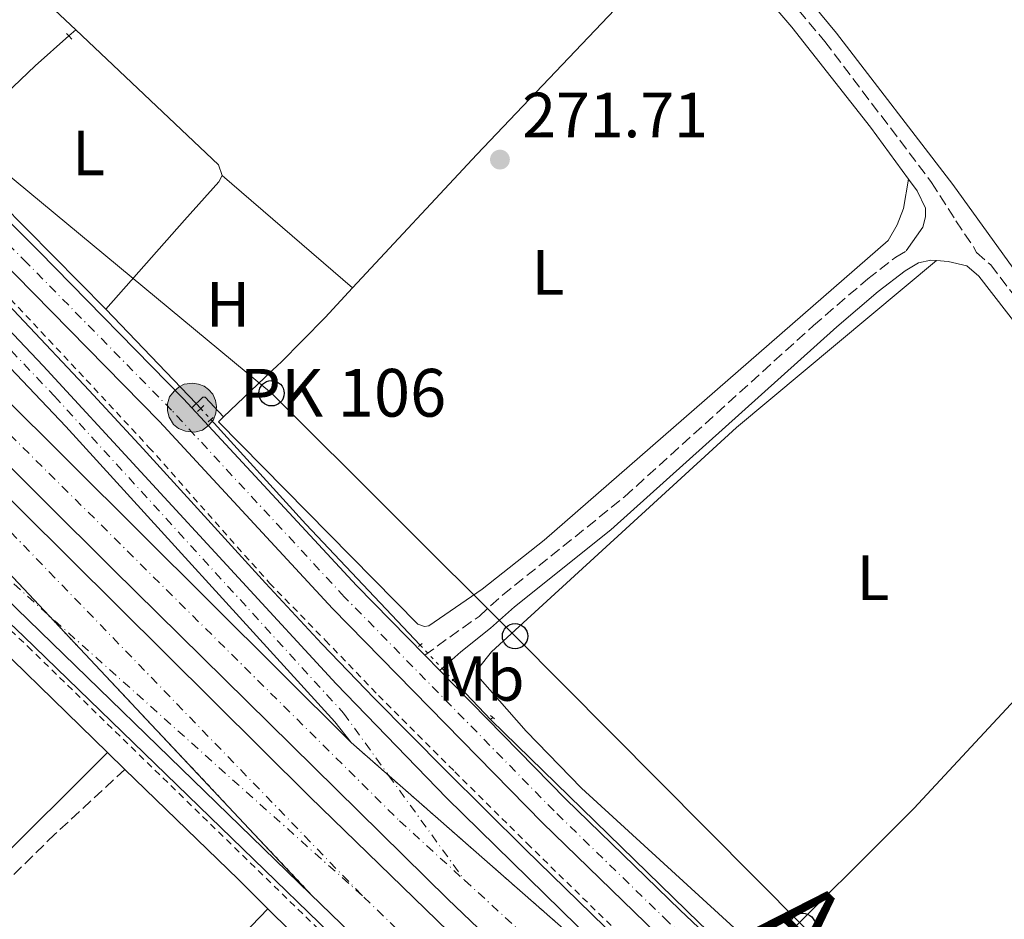
# Model space of a CAD drawing. Units: metres. Extents: x 619052 to 622541, y 4648472 to 4650844.
# Drawn here: x 622041 to 622195, y 4649076 to 4649218 of the extents above; entities that cross this region are included whole.
import ezdxf
from ezdxf.enums import TextEntityAlignment as Align

# ---------------------------------------------------------------- set-up
doc = ezdxf.new("R2010")
doc.units = ezdxf.units.M
doc.header["$MEASUREMENT"] = 0
for name, pattern in [('DGN Style 2', [1.7399219301090239, 1.043953158065414, -0.6959687720436097]), ('DGN Style 3', [2.435890702152634, 1.739921930109024, -0.6959687720436097]), ('DGN Style 4', [2.7856150101045474, 1.391937544087219, -0.6959687720436097, 0.001739921930109024, -0.6959687720436097]), ('DGN Style 5', [1.217945351076317, 0.5219765790327072, -0.6959687720436097])]:
    doc.linetypes.add(name, pattern=pattern)
for name, color, linetype, lineweight in [('Acequia sin especificar', 4, 'Continuous', 0), ('Acequia sin especificar no vista', 4, 'DGN Style 5', 0), ('Autopista', 135, 'Continuous', 0), ('autovía', 7, 'DGN Style 4', 0), ('Balsa-alberca', 142, 'Continuous', 0), ('Camino', 7, 'DGN Style 3', 0), ('Carretera', 9, 'Continuous', 0), ('Cierre de vial', 7, 'DGN Style 5', 0), ('Cota de punto acotado terreno', 7, 'Continuous', 0), ('Eje de carretera', 7, 'DGN Style 4', 0), ('Etiqueta de uso rústico', 92, 'Continuous', 0), ('Hito kilométrico (PK) autopista', 7, 'Continuous', 0), ('Línea blanca (vial)', 7, 'Continuous', 13), ('Línea de asfalto', 7, 'Continuous', 13), ('Línea de cambio de uso (parcela vista)', 92, 'Continuous', 0), ('Línea telefónica', 7, 'Continuous', 0), ('Margen derecho', 7, 'Continuous', 0), ('Pontón-alcantarilla (pasos de agua)', 1, 'DGN Style 2', 0), ('Poste telefónico', 7, 'Continuous', 0), ('Puente', 1, 'Continuous', 0), ('Punto acotado terreno (símbolo)', 7, 'Continuous', 0), ('Tela metálica o alambrada', 7, 'DGN Style 2', 0), ('Texto de Punto Kilométrico autopista', 7, 'Continuous', 0), ('Torre eléctrica grande', 7, 'Continuous', 0)]:
    doc.layers.add(name, color=color, linetype=linetype, lineweight=lineweight)
doc.styles.add('Style-Arial', font='arial.ttf')

# ---------------------------------------------------------------- blocks, each defined once
blk = doc.blocks.new('5PATER')
at = {"layer": 'Balsa-alberca', "linetype": 'Continuous', "lineweight": 0}
h = blk.add_hatch(color=51, dxfattribs=at)
edge = h.paths.add_edge_path()
edge.add_ellipse((0, 0), major_axis=(-0.1095731443231308, -0.1110710700762829), ratio=0.9994222409660317, start_angle=0, end_angle=360)
blk = doc.blocks.new('5PTT')
at = {"layer": 'Torre eléctrica grande', "color": 7, "linetype": 'Continuous', "lineweight": 30}
blk.add_circle((2.382683753967285e-05, 4.306399822235108e-05), 0.1995000005932858, dxfattribs=at)
blk = doc.blocks.new('5HITAU')
at = {"layer": 'Puente', "linetype": 'Continuous', "lineweight": 0}
for color, points in [(1, [(0.0462, -0.3858000000000001), (-0.098, -0.3703), (-0.2088, -0.3259000000000001), (-0.2865, -0.2635), (-0.3587, -0.1516), (-0.3809, -0.0502), (-0.3809, 0.059), (-0.3504, 0.1682), (-0.2810000000000001, 0.2618), (-0.2005, 0.3268), (-0.123, 0.3684), (0.0157, 0.3841), (0.1017, 0.3712000000000001), (0.1932, 0.3373), (0.2598, 0.2853), (0.3264000000000001, 0.2099), (0.3681, 0.111), (0.3846, 0.02), (0.3764, -0.08410000000000002), (0.3376, -0.1907), (0.2626, -0.2791), (0.1655, -0.3519)]), (2, [(0.0377, -0.2864), (-0.0741, -0.2744), (-0.1588, -0.2404), (-0.2128, -0.1971), (-0.2668, -0.1134), (-0.2830000000000001, -0.03960000000000001), (-0.2830000000000001, 0.0456), (-0.2609, 0.1244), (-0.2098, 0.1934), (-0.1461, 0.2448), (-0.09330000000000002, 0.2732), (0.0139, 0.2853), (0.0772, 0.2758), (0.1449, 0.2507), (0.1924, 0.2137), (0.2424, 0.1571), (0.2737, 0.0829), (0.286, 0.015), (0.2798, -0.0631), (0.2516, -0.1407), (0.195, -0.2073), (0.1213, -0.2626)])]:
    blk.add_hatch(color=color, dxfattribs=at).paths.add_polyline_path(points)
at = {"layer": 'Puente', "color": 7, "linetype": 'Continuous', "lineweight": 0, "flags": 128}
blk.add_lwpolyline([(-0.123, 0.3684), (-0.2005, 0.3268), (-0.2810000000000001, 0.2618), (-0.3504, 0.1682), (-0.3809, 0.059), (-0.3809, -0.0502), (-0.3587, -0.1516), (-0.2865, -0.2635), (-0.2088, -0.3259000000000001), (-0.098, -0.3703), (0.0462, -0.3858000000000001), (0.1655, -0.3519), (0.2626, -0.2791), (0.3376, -0.1907), (0.3764, -0.08410000000000002), (0.3846, 0.02), (0.3681, 0.111), (0.3264000000000001, 0.2099), (0.2598, 0.2853), (0.1932, 0.3373), (0.1017, 0.3712000000000001), (0.0157, 0.3841), (-0.123, 0.3684)], close=True, dxfattribs=at)

msp = doc.modelspace()

# ---------------------------------------------------------------- linework, layer by layer
at = {"layer": 'Acequia sin especificar', "color": 4, "linetype": 'Continuous', "lineweight": 0, "extrusion": (0.404730284624731, -0.42451847273419, 0.8099243563537369), "elevation": -1721695.896472375, "flags": 128}
msp.add_lwpolyline([(3658326.128773633, 2377891.822464814), (3658345.09877627, 2377891.822464814), (3658352.170715191, 2377891.515577414)], dxfattribs=at)
at = {"layer": 'Acequia sin especificar', "color": 4, "linetype": 'Continuous', "lineweight": 0, "extrusion": (0.01114444647973571, -0.01126553302104698, 0.9998744366561294), "elevation": -45171.76692119554, "flags": 128}
msp.add_lwpolyline([(621987.7172511846, 4648983.45176713), (622012.5719490588, 4648958.330172959)], dxfattribs=at)
at = {"layer": 'Acequia sin especificar', "color": 4, "linetype": 'Continuous', "lineweight": 0, "extrusion": (0.2856444217618775, 0.2704100525649224, 0.9193941852046698), "elevation": 1435118.577909167, "flags": 128}
msp.add_lwpolyline([(2948614.358432139, -3353783.194611989), (2948593.826621669, -3353783.32172931), (2948592.793858385, -3353783.32172931)], dxfattribs=at)
at = {"layer": 'Acequia sin especificar', "color": 4, "linetype": 'Continuous', "lineweight": 0, "extrusion": (-0.2607422610729613, -0.2415505717981676, 0.9347014467489274), "elevation": -1284952.902927189, "flags": 128}
msp.add_lwpolyline([(-2987764.108885197, 3379864.789963784), (-2987790.252573619, 3379864.508617462), (-2987812.44659408, 3379864.789963784)], dxfattribs=at)
at = {"layer": 'Acequia sin especificar', "color": 4, "linetype": 'Continuous', "lineweight": 0, "elevation": 270.6600000000035, "flags": 128}
msp.add_lwpolyline([(622114.6799999997, 4649107.710000001), (622108.7599999999, 4649113.960000001)], dxfattribs=at)
at = {"layer": 'Acequia sin especificar', "color": 4, "linetype": 'Continuous', "lineweight": 0, "extrusion": (0.7205406094362982, -0.2401802054359696, 0.6504880468309188), "elevation": -668188.6931205277, "flags": 128}
msp.add_lwpolyline([(4607260.768259889, 572626.6944082924), (4607260.863128219, 572626.6944082926), (4607261.22679015, 572626.3784177871)], dxfattribs=at)
at = {"layer": 'Acequia sin especificar', "color": 4, "linetype": 'Continuous', "lineweight": 0}
msp.add_polyline3d([(622114.6799999997, 4649107.710000001, 270.6600000000035), (622147.4800000006, 4649075.77, 270.5099999999948), (622220.4299999997, 4649006.83, 270.0399999999936), (622271.6799999997, 4648959.029999999, 269.7599999999948), (622311.7400000002, 4648920.230000001, 269.4600000000065), (622393.7400000002, 4648840.09, 269.4600000000065), (622404.7300000006, 4648829.560000001, 269.3300000000018)], dxfattribs=at)
at = {"layer": 'Acequia sin especificar no vista', "color": 4, "linetype": 'DGN Style 5', "lineweight": 0, "extrusion": (0.06555055347060613, -0.07128622681127635, 0.9952996527713192), "elevation": -290373.9614636409, "flags": 128}
msp.add_lwpolyline([(3604794.445618665, 2987100.154515088), (3604794.445618665, 2987097.779541404)], dxfattribs=at)
at = {"layer": 'Acequia sin especificar no vista', "color": 4, "linetype": 'DGN Style 5', "lineweight": 0, "extrusion": (0.02558515417435874, -0.02702029821517965, 0.999307411845943), "elevation": -109433.2245536454, "flags": 128}
msp.add_lwpolyline([(3648275.873357243, 2946087.550084645), (3648275.873357243, 2946080.025531503)], dxfattribs=at)
at = {"layer": 'Autopista', "color": 135, "linetype": 'Continuous', "lineweight": 0}
for points in [[(622156.7399999985, 4649032.920000001, 271.1300000000047), (622107.9400000023, 4649079.559999998, 271.3399999999965), (622055.3700000008, 4649131.32, 271.8699999999953), (621911.6499999987, 4649274.359999998, 274.5899999999965), (621893.8900000001, 4649291.949999999, 274.6199999999953), (621872.589999999, 4649312.870000001, 274.1399999999995), (621756.4800000002, 4649428.269999999, 275.8699999999953), (621712.6299999983, 4649472.510000002, 276.1399999999995), (621717.8799999986, 4649477.61, 276.1399999999995), (621761.6599999992, 4649433.45, 275.8699999999953), (621877.7499999999, 4649318.07, 274.1399999999995), (621981.9699999997, 4649214.319999999, 273.0899999999965), (622092.780000001, 4649104.13, 271.2200000000012), (622151.269999999, 4649052.81, 270.6399999999995)], [(622137.9200000028, 4649030.429999999, 270.6100000000006), (622086.3999999996, 4649080.350000001, 271.1600000000035), (622029.2199999992, 4649141.170000001, 271.9700000000012), (622026.6200000019, 4649144.269999999, 271.9700000000012), (621984.3099999977, 4649187.05, 272.4900000000052), (621893.3600000005, 4649276.949999999, 273.820000000007), (621859.6999999986, 4649310.45, 274.8600000000006), (621835.8099999991, 4649334.620000001, 274.6999999999971), (621774.6799999991, 4649395.21, 275.570000000007), (621726.9299999988, 4649442.920000004, 275.8999999999942), (621705.0300000008, 4649465.140000001, 276.1100000000006), (621710.1800000007, 4649470.140000001, 276.1000000000058), (621731.9400000023, 4649448.059999999, 275.8999999999942), (621779.6499999978, 4649400.390000002, 275.570000000007), (621840.7699999989, 4649339.8, 274.6999999999971), (621875.129999998, 4649305.260000003, 274.320000000007), (622086.2600000009, 4649095.640000001, 271.2799999999988), (622117.1600000003, 4649065.620000003, 271.25)]]:
    msp.add_polyline3d(points, dxfattribs=at)
at = {"layer": 'autovía', "color": 7, "linetype": 'DGN Style 4', "lineweight": 0}
for points in [[(621715.2524529753, 4649475.05752575, 276.1399999999995), (621759.0700000003, 4649430.86, 275.8699999999953), (621875.1700000024, 4649315.469999999, 274.1399999999994), (621885.8200000006, 4649305.010000003, 274.1399999999994), (621894.6999999988, 4649296.210000004, 274.229999999996), (622018.6700000009, 4649172.820000002, 272.5200000000041), (622100.3600000001, 4649091.840000001, 271.3300000000018), (622110.579999997, 4649082.510000002, 271.2200000000013)], [(621707.6099999996, 4649467.640000002, 276.1100000000006), (621729.4299999995, 4649445.489999999, 275.8999999999942), (621777.1599999996, 4649397.800000002, 275.570000000007), (621838.2899999997, 4649337.210000004, 274.699999999997), (621867.4200000007, 4649307.86, 274.5200000000041), (621884.2499999994, 4649291.109999999, 274.1900000000023), (622035.2800000005, 4649141.340000002, 271.9199999999984), (622094.5300000008, 4649080.080000003, 271.179999999993)], [(622110.579999997, 4649082.510000002, 271.2200000000013), (622154.010000001, 4649042.859999999, 270.8899999999995), (622243.4200000007, 4648958.57, 270.7100000000066), (622313.5399999982, 4648890.219999999, 270.4900000000053), (622336.1900000018, 4648868.530000002, 270.6600000000036), (622368.1799999995, 4648836.880000001, 270.9100000000035), (622439.2699999993, 4648766.340000001, 272.3600000000007), (622520.600000001, 4648686.110000002, 273.4299999999931), (622529.8292174658, 4648676.850785078, 273.570000000007)], [(622525.7399999974, 4648665.270000001, 273.6900000000024), (622359.1400000004, 4648830.480000001, 270.8300000000017), (622320.3199999997, 4648868.930000001, 270.5800000000018), (622303.7100000001, 4648885.170000002, 270.6000000000058), (622286.449999998, 4648901.649999999, 270.6199999999953), (622277.3700000007, 4648910.230000001, 270.6300000000047), (622224.8999999977, 4648958.270000001, 270.8999999999941), (622176.6400000001, 4649001.850000002, 270.6600000000036), (622145.5199999998, 4649030.789999999, 270.6100000000006), (622094.5300000008, 4649080.080000003, 271.179999999993)]]:
    msp.add_polyline3d(points, dxfattribs=at)
at = {"layer": 'Camino', "color": 7, "linetype": 'DGN Style 3', "lineweight": 0}
for points in [[(622051.5899999985, 4649335.970000001, 273.8399999999965), (622068.4400000017, 4649320.800000002, 273.1600000000034), (622081.4200000013, 4649308.680000001, 273.1199999999953), (622106.2600000009, 4649287.330000003, 273.0500000000029), (622111.9699999974, 4649281.760000003, 272.9100000000035), (622123.9200000011, 4649267.010000003, 272.3000000000029), (622150.4699999985, 4649233.989999999, 272.3099999999977), (622167.1499999972, 4649214.250000001, 271.8800000000046), (622183.9200000024, 4649192.109999999, 271.6600000000035), (622187.7399999978, 4649186.059999999, 271.5800000000018), (622190.5100000016, 4649181.980000001, 271.5599999999977), (622190.9699999976, 4649181.09, 271.4100000000034), (622193.2099999995, 4649179.149999999, 271.6000000000058), (622202.3500000014, 4649167.239999998, 271.6300000000047)], [(622104.3099999975, 4649117.870000003, 271.1399999999995), (622112.839999999, 4649123.960000001, 270.5399999999937), (622116.5399999983, 4649127.289999999, 271.1199999999954), (622135.7099999995, 4649142.739999998, 271.0899999999965), (622165.3500000001, 4649169.620000001, 270.9600000000065), (622173.890000001, 4649176.960000001, 270.5599999999977), (622178.3000000007, 4649180.38, 270.4799999999959), (622179.9300000003, 4649181.34, 270.4799999999959)], [(622057.239999999, 4649099.930000001, 271.1600000000035), (622046.2300000007, 4649089.74, 271.3200000000069), (622024.3299999981, 4649068.32, 271.7599999999947), (622021.2100000001, 4649064.460000004, 271.8399999999965), (622021.0899999995, 4649064.02, 271.8500000000059), (622021.0399999979, 4649063.56, 271.8600000000006), (622021.0599999981, 4649063.100000001, 271.8600000000006), (622021.1499999975, 4649062.649999999, 271.8500000000059), (622021.3199999996, 4649062.220000001, 271.8399999999965), (622021.5499999998, 4649061.830000003, 271.820000000007), (622021.8500000016, 4649061.470000001, 271.7899999999936), (622043.6999999982, 4649040.61, 271.6000000000058)]]:
    msp.add_polyline3d(points, dxfattribs=at)
at = {"layer": 'Carretera', "color": 9, "linetype": 'Continuous', "lineweight": 0}
for points in [[(621772.6400000005, 4649435.430000001, 275.5800000000018), (621818.5599999978, 4649389.28, 275.179999999993), (621827.350000001, 4649380.330000003, 274.429999999993), (621837.4400000006, 4649370.239999999, 274.3000000000029), (621846.8799999999, 4649362.09, 274.1600000000035), (621852.5100000025, 4649355.569999999, 274.1199999999953), (621859.2100000014, 4649348.899999998, 274.0500000000029), (621859.6700000018, 4649348.440000001, 274.0399999999936), (621971.1000000022, 4649237.510000002, 272.8500000000058), (622029.3700000012, 4649179.13, 271.929999999993), (622044.3999999983, 4649163.309999998, 271.7400000000052), (622090.3900000016, 4649113.350000001, 271.1499999999942), (622107.7700000001, 4649095.38, 271.0500000000029), (622151.269999999, 4649052.81, 270.6399999999995), (622092.780000001, 4649104.13, 271.2200000000012), (622090.2199999995, 4649107.37, 271.2200000000012), (622047.9299999999, 4649153.770000001, 271.75), (622025.5500000013, 4649177.340000001, 272.1600000000035), (621958.4800000002, 4649244.539999999, 273.3099999999977), (621880.4500000001, 4649322.190000001, 273.9499999999971), (621815.9899999974, 4649386.199999998, 274.8000000000029), (621728.3200000013, 4649474.000000001, 276.0200000000041)], [(621974.3700000001, 4649250.679999999, 272.7700000000041), (622043.739999999, 4649181.270000001, 271.8099999999977), (622066.4400000017, 4649158.140000001, 271.5399999999936), (622067.7499999994, 4649156.730000001, 271.5299999999988), (622093.6200000015, 4649128.780000002, 271.2299999999959), (622104.3099999978, 4649117.870000001, 271.1399999999995), (622106.6799999994, 4649115.449999998, 271.1300000000047), (622126.4800000008, 4649095.239999998, 270.9799999999959), (622144.4200000026, 4649077.820000002, 270.8500000000058), (622270.1400000004, 4648958.999999999, 269.9100000000035)], [(622140.8099999984, 4649074.050000001, 270.8500000000058), (622122.8099999984, 4649091.539999999, 270.9799999999959), (622089.8500000007, 4649125.190000001, 271.2299999999959), (622062.6700000009, 4649154.539999999, 271.5399999999936), (622040.0399999997, 4649177.600000002, 271.8099999999977)]]:
    msp.add_polyline3d(points, dxfattribs=at)
msp.add_polyline3d([(622029.2199999992, 4649141.170000001, 271.9700000000012), (622086.3999999996, 4649080.350000001, 271.1600000000035), (622029.0799999983, 4649135.909999999, 271.7599999999948), (621936.7399999986, 4649223.000000001, 273.2700000000041), (621897.4100000006, 4649260.530000002, 273.6499999999942), (621863.4200000024, 4649293.78, 273.7700000000041), (621826.6299999991, 4649329.82, 274.3300000000018), (621762.4999999995, 4649394.16, 275.1600000000035), (621698.6000000024, 4649458.890000001, 275.6999999999971), (621701.3599999984, 4649461.57, 275.6999999999971), (621765.2600000021, 4649396.899999998, 275.1600000000035), (621829.3799999984, 4649332.559999999, 274.3300000000018), (621877.3000000007, 4649285.080000003, 273.8999999999942), (621914.9699999979, 4649248.52, 273.4499999999971), (621964.1000000016, 4649202.02, 272.9400000000023), (622002.8099999983, 4649165.739999998, 272.1600000000035)], close=True, dxfattribs=at)
at = {"layer": 'Cierre de vial', "color": 7, "linetype": 'DGN Style 5', "lineweight": 0, "extrusion": (0.006645171068451148, -0.00706819350064848, 0.9999529400637356), "elevation": -28455.58162380691, "flags": 128}
msp.add_lwpolyline([(622013.6779538762, 4649056.173827458), (622029.5644609785, 4649039.276802418)], dxfattribs=at)
at = {"layer": 'Cierre de vial', "color": 7, "linetype": 'DGN Style 5', "lineweight": 0, "extrusion": (0.006646346576180569, -0.007069443839782236, 0.9999529234123902), "elevation": -28460.66339151916, "flags": 128}
msp.add_lwpolyline([(622029.5592814193, 4649039.246388449), (622070.8568948427, 4648995.321893781)], dxfattribs=at)
at = {"layer": 'Cierre de vial', "color": 7, "linetype": 'DGN Style 5', "lineweight": 0, "extrusion": (0.005601692435781874, -0.004915008647439598, 0.99997223148038), "elevation": -19094.40211309452, "flags": 128}
msp.add_lwpolyline([(622081.5000666131, 4649066.435657195), (622087.3705085525, 4649061.284986748)], dxfattribs=at)
at = {"layer": 'Cierre de vial', "color": 7, "linetype": 'DGN Style 5', "lineweight": 0, "extrusion": (0.005602794709407577, -0.004915975799191792, 0.9999722205508441), "elevation": -19098.21277734753, "flags": 128}
msp.add_lwpolyline([(622087.3663678144, 4649061.269888277), (622139.9882574371, 4649015.099938618)], dxfattribs=at)
at = {"layer": 'Eje de carretera', "color": 7, "linetype": 'DGN Style 4', "lineweight": 0, "extrusion": (0.005864414512068904, -0.005243708662429609, 0.9999690556021693), "elevation": -20459.02968971608, "flags": 128}
msp.add_lwpolyline([(622082.2419423695, 4649036.715321943), (622032.8150960256, 4649080.909326584)], dxfattribs=at)
at = {"layer": 'Eje de carretera', "color": 7, "linetype": 'DGN Style 4', "lineweight": 0, "extrusion": (-0.0007240472242120978, 0.0009995662468814566, 0.9999992383111775), "elevation": 4467.848310775706, "flags": 128}
msp.add_lwpolyline([(622098.6834999877, 4649096.836014274), (622110.6133070105, 4649080.366614282)], dxfattribs=at)
at = {"layer": 'Eje de carretera', "color": 7, "linetype": 'DGN Style 4', "lineweight": 0}
for points in [[(622045.1053626568, 4649124.273397049, 271.7016000000004), (622029.1499999972, 4649138.540000001, 271.8699999999955), (622015.9499999986, 4649150.820000002, 272.0500000000029), (621996.5899999995, 4649168.960000002, 272.2899999999937), (621925.8599999994, 4649235.760000003, 273.3500000000058), (621906.1899999998, 4649254.530000002, 273.5599999999976), (621870.36, 4649289.430000002, 273.8500000000059), (621828.0100000021, 4649331.190000001, 274.3300000000017), (621763.8799999983, 4649395.530000003, 275.1600000000036), (621699.980000001, 4649460.230000001, 275.6999999999972)], [(621842.4299999991, 4649363.04, 274.3500000000058), (621844.3400000002, 4649361.16, 274.3099999999977), (621866.4799999996, 4649338.88, 274.0500000000029), (621964.7899999997, 4649241.02, 273.0700000000069), (622027.4599999996, 4649178.230000001, 272.0399999999935), (622046.1599999992, 4649158.539999999, 271.7500000000001), (622091.579999998, 4649108.739999999, 271.179999999993), (622098.6502080208, 4649098.979391767, 271.1949000000022)], [(622537.899999999, 4648728.080000003, 268.300000000003), (622523.5599999981, 4648727.359999999, 268.229999999996), (622518.7100000001, 4648727.07, 268.2200000000011), (622512.9799999989, 4648727.63, 268.2200000000011), (622508.2899999997, 4648728.870000003, 268.2799999999989), (622504.6599999996, 4648730.370000003, 268.3500000000059), (622503.0399999992, 4648731.230000001, 268.4199999999984), (622499.2100000002, 4648733.77, 268.5099999999948), (622488.420000001, 4648743.300000001, 268.6499999999942), (622468.3200000002, 4648762.190000002, 268.8899999999996), (622414.7699999996, 4648815.059999999, 269.4600000000065), (622399.539999999, 4648830.030000002, 269.4700000000013), (622383.3799999988, 4648845.690000001, 269.4999999999999), (622292.7699999989, 4648933.460000001, 269.8300000000018), (622266.7800000005, 4648958.95, 269.9700000000012), (622142.6099999994, 4649075.930000001, 270.850000000006), (622124.640000001, 4649093.390000002, 270.979999999996), (622091.73, 4649126.989999999, 271.2299999999959), (622064.5599999991, 4649156.34, 271.5399999999937), (622041.8899999999, 4649179.430000002, 271.8099999999976), (621940.9899999973, 4649280.390000002, 273.2100000000063), (621894.0599999973, 4649326.530000003, 273.6300000000046), (621886.9999999986, 4649334.300000003, 273.75), (621882.2199999975, 4649341.020000001, 273.770000000004)]]:
    msp.add_polyline3d(points, dxfattribs=at)
at = {"layer": 'Línea blanca (vial)', "color": 7, "linetype": 'Continuous', "lineweight": 13}
for points in [[(622092.7800000005, 4649104.13, 271.2200000000013), (622090.219999999, 4649107.370000001, 271.2200000000013), (622047.9299999995, 4649153.770000001, 271.7500000000001), (622025.5500000007, 4649177.340000001, 272.1600000000034), (621958.4799999997, 4649244.54, 273.3099999999977), (621880.4499999996, 4649322.190000002, 273.9499999999972), (621815.989999997, 4649386.199999999, 274.8000000000029), (621728.3200000009, 4649474.000000001, 276.0200000000041), (621721.4299999998, 4649481.050000001, 276.0399999999937)], [(621717.8799999983, 4649477.610000002, 276.1399999999995), (621761.6599999988, 4649433.45, 275.8699999999953), (621877.7499999994, 4649318.07, 274.1399999999994), (621981.9699999993, 4649214.32, 273.0899999999965), (622092.7800000005, 4649104.13, 271.2200000000013)], [(622528.5499999992, 4648673.219999999, 273.3800000000047), (622430.3900000012, 4648770.050000001, 272.0599999999978), (622361.2699999983, 4648838.81, 270.6699999999983), (622236.7899999988, 4648958.470000001, 270.7799999999988), (622236.2199999989, 4648959.02, 270.7799999999988), (622203.1400000004, 4648989.670000004, 270.6999999999971), (622156.739999998, 4649032.920000002, 271.1300000000046), (622107.9400000018, 4649079.559999999, 271.3399999999965), (622055.3700000005, 4649131.320000002, 271.8699999999955), (621911.6499999982, 4649274.359999999, 274.5899999999965), (621893.8899999997, 4649291.95, 274.6199999999954), (621872.5899999985, 4649312.870000001, 274.1399999999994), (621756.4799999996, 4649428.27, 275.8699999999953), (621712.6299999978, 4649472.510000003, 276.1399999999995)], [(621710.1800000002, 4649470.140000001, 276.1000000000058), (621731.9400000018, 4649448.06, 275.8999999999942), (621779.6499999973, 4649400.390000002, 275.570000000007), (621840.7699999984, 4649339.800000001, 274.699999999997), (621875.1299999976, 4649305.260000003, 274.3200000000071), (622086.2600000005, 4649095.640000001, 271.2799999999988), (622117.1599999998, 4649065.620000003, 271.2499999999999), (622153.1200000015, 4649031.16, 270.6199999999953), (622185.9699999975, 4649000.399999999, 270.9499999999971), (622231.6299999978, 4648958.380000001, 271.0899999999965), (622240.2600000022, 4648950.330000003, 271.1399999999995), (622278.3500000021, 4648914.2, 270.6399999999993), (622281.2699999989, 4648911.580000003, 270.6300000000047), (622299.5500000004, 4648894.289999999, 270.6000000000058), (622312.8799999988, 4648881.250000001, 270.5899999999966), (622322.85, 4648871.500000002, 270.5800000000018), (622361.6799999995, 4648833.040000001, 270.8300000000017), (622527.0699999996, 4648669.030000002, 273.6699999999984)], [(622086.3999999991, 4649080.350000002, 271.1600000000035), (622029.079999998, 4649135.91, 271.7599999999947), (621936.7399999981, 4649223.000000002, 273.2700000000042), (621897.41, 4649260.530000002, 273.6499999999941), (621863.4200000019, 4649293.780000002, 273.770000000004), (621826.6299999986, 4649329.820000002, 274.3300000000017), (621762.4999999991, 4649394.16, 275.1600000000036), (621698.6000000018, 4649458.890000002, 275.6999999999972)], [(621859.6700000013, 4649348.440000002, 274.0399999999937), (621971.1000000017, 4649237.510000003, 272.8500000000059), (622029.3700000007, 4649179.13, 271.929999999993), (622044.3999999978, 4649163.309999999, 271.7400000000052), (622090.3900000011, 4649113.350000002, 271.1499999999943), (622107.7699999998, 4649095.38, 271.050000000003), (622151.2699999985, 4649052.810000001, 270.6399999999993)], [(622524.4200000009, 4648661.500000002, 273.7200000000011), (622356.6000000011, 4648827.920000002, 270.8300000000017), (622317.7800000005, 4648866.350000001, 270.5800000000018), (622294.5500000003, 4648889.09, 270.6000000000058), (622276.3799999983, 4648906.27, 270.6300000000047), (622218.5100000016, 4648958.170000004, 270.7200000000012), (622167.2999999992, 4649003.29, 270.4400000000023), (622137.9200000024, 4649030.430000001, 270.6100000000006), (622086.3999999991, 4649080.350000002, 271.1600000000035)]]:
    msp.add_polyline3d(points, dxfattribs=at)
at = {"layer": 'Línea de asfalto', "color": 7, "linetype": 'Continuous', "lineweight": 13, "extrusion": (0.1138351796291292, 0.1000985452964588, 0.9884441476928966), "elevation": 536455.4123052289, "flags": 128}
msp.add_lwpolyline([(3080568.282071562, -3496275.348143426), (3080570.205980364, -3496275.294558867), (3080602.565568546, -3496273.501001178), (3080700.497988928, -3496267.167942042)], dxfattribs=at)
at = {"layer": 'Línea de asfalto', "color": 7, "linetype": 'Continuous', "lineweight": 13, "extrusion": (-0.04567537846181543, -0.05298343892862702, 0.9975502568801566), "elevation": -274470.6267624596, "flags": 128}
msp.add_lwpolyline([(-2564405.266637744, 3917882.376830123), (-2564420.486921509, 3917883.6634), (-2564458.330779657, 3917887.951966256)], dxfattribs=at)
at = {"layer": 'Línea de asfalto', "color": 7, "linetype": 'Continuous', "lineweight": 13, "extrusion": (0.002065656495955693, -0.002109235748311972, 0.9999956420844037), "elevation": -8249.892982011725, "flags": 128}
msp.add_lwpolyline([(622104.7926850563, 4649108.390694378), (622102.4226694546, 4649110.810699764)], dxfattribs=at)
at = {"layer": 'Línea de asfalto', "color": 7, "linetype": 'Continuous', "lineweight": 13}
for points in [[(621696.9099999999, 4649457.250000001, 275.6999999999972), (621760.829999997, 4649392.5, 275.1600000000036), (621871.339999999, 4649282.850000003, 273.8099999999978), (621919.9099999995, 4649236.420000002, 273.4100000000036), (621976.0100000004, 4649182.960000001, 272.3099999999977), (622041.3500000013, 4649120.780000002, 271.6300000000047), (622125.6000000021, 4649039.110000002, 270.820000000007), (622145.7199999986, 4649020.370000001, 270.729999999996), (622215.1799999991, 4648958.120000001, 270.5700000000072), (622272.0199999998, 4648907.380000001, 270.3500000000059), (622288.4299999982, 4648891.949999999, 270.4499999999972), (622311.7099999998, 4648869.270000001, 270.6900000000023), (622400.3500000003, 4648781.600000002, 272.0800000000019), (622453.510000002, 4648728.440000001, 273.0399999999937), (622499.1900000002, 4648682.199999999, 273.6499999999941), (622524.0599999987, 4648657.120000001, 273.8099999999978), (622524.0897900413, 4648657.089985412, 273.8102000000072)], [(622134.7699999984, 4649073.130000001, 271.270000000004), (622120.0699999998, 4649087.420000002, 271.3200000000069), (622107.6299999988, 4649099.730000001, 271.3899999999994), (622096.3799999993, 4649111.11, 271.4900000000052), (622088.1600000004, 4649119.66, 271.6000000000058), (622079.3099999991, 4649129.190000001, 271.7500000000001), (622060.1200000001, 4649150.250000001, 272.1100000000005), (622051.6399999998, 4649159.440000002, 272.2599999999948), (622029.4600000001, 4649182.88, 272.6100000000006), (622016.9600000009, 4649195.820000002, 272.7899999999935), (622004.4100000004, 4649208.370000003, 272.9400000000024), (621969.4899999979, 4649243.010000004, 273.1900000000023), (621910.3699999996, 4649301.580000003, 274.1799999999931), (621862.0799999986, 4649349.31, 274.3699999999955), (621860.7399999974, 4649350.59, 274.4299999999931), (621859.2100000008, 4649348.899999999, 274.0500000000029)], [(622140.8099999981, 4649074.050000002, 270.850000000006), (622122.8099999981, 4649091.539999999, 270.979999999996), (622089.8500000002, 4649125.190000002, 271.2299999999959), (622062.6700000004, 4649154.54, 271.5399999999937), (622040.0399999992, 4649177.600000002, 271.8099999999976), (621939.1599999988, 4649278.539999999, 273.2100000000063), (621891.9999999988, 4649324.890000002, 273.6300000000046), (621884.969999999, 4649332.660000003, 273.75), (621880.1799999991, 4649339.41, 273.770000000004), (621880.0199999983, 4649339.63, 273.770000000004)], [(622537.8599999987, 4648730.590000001, 268.3699999999954), (622516.9699999987, 4648729.350000002, 268.4400000000024), (622512.78, 4648729.850000001, 268.4700000000013), (622508.7099999997, 4648730.940000002, 268.4900000000054), (622504.8299999973, 4648732.580000003, 268.520000000004), (622501.2199999974, 4648734.750000001, 268.5500000000029), (622489.3700000009, 4648745.080000003, 268.7599999999948), (622474.8299999966, 4648758.810000001, 268.9400000000023), (622410.1400000005, 4648823.020000001, 269.4100000000035), (622270.1399999999, 4648959, 269.9100000000035), (622144.4200000021, 4649077.820000002, 270.850000000006), (622126.4800000003, 4649095.239999998, 270.979999999996), (622106.6799999989, 4649115.449999999, 271.1300000000046)]]:
    msp.add_polyline3d(points, dxfattribs=at)
at = {"layer": 'Línea de cambio de uso (parcela vista)', "color": 92, "linetype": 'Continuous', "lineweight": 0, "extrusion": (0.1490281262790153, -0.1393277188137163, 0.9789680302992187), "elevation": -554783.9288098925, "flags": 128}
msp.add_lwpolyline([(3820981.932772317, 2663483.588345966), (3821010.581335936, 2663483.637362279), (3821061.486070387, 2663483.196215465)], dxfattribs=at)
at = {"layer": 'Línea de cambio de uso (parcela vista)', "color": 92, "linetype": 'Continuous', "lineweight": 0, "extrusion": (0.00954005047148735, -0.009050078094018458, 0.9999135380239103), "elevation": -35869.2385970597, "flags": 128}
msp.add_lwpolyline([(622015.2828338174, 4649085.003616101), (622018.5932556019, 4649081.863487504)], dxfattribs=at)
at = {"layer": 'Línea de cambio de uso (parcela vista)', "color": 92, "linetype": 'Continuous', "lineweight": 0, "extrusion": (-0.2694239921098124, -0.2400322841497595, 0.9326281225877016), "elevation": -1283303.183772302, "flags": 128}
msp.add_lwpolyline([(-3057591.86898847, 3317591.042605597), (-3057591.86898847, 3317592.622257458)], dxfattribs=at)
at = {"layer": 'Línea de cambio de uso (parcela vista)', "color": 92, "linetype": 'Continuous', "lineweight": 0, "extrusion": (-0.0005882333047343086, -0.01850834043727369, 0.9998285329574452), "elevation": -86143.06106144875, "flags": 128}
msp.add_lwpolyline([(474048.4478393666, 4665834.689331985), (474071.5212401801, 4665814.168409128), (474072.1830286166, 4665812.548336271)], dxfattribs=at)
at = {"layer": 'Línea de cambio de uso (parcela vista)', "color": 92, "linetype": 'Continuous', "lineweight": 0, "extrusion": (0.008677312552131696, -0.007490381670952966, 0.9999342970562096), "elevation": -29154.5717742028, "flags": 128}
msp.add_lwpolyline([(622046.7403229654, 4649105.253884988), (622067.2122422986, 4649087.58338927)], dxfattribs=at)
at = {"layer": 'Línea de cambio de uso (parcela vista)', "color": 92, "linetype": 'Continuous', "lineweight": 0, "extrusion": (0.1900724685624954, -0.1884881956796564, 0.9635064383718392), "elevation": -757779.6751475612, "flags": 128}
msp.add_lwpolyline([(3739205.199014738, 2728562.257146374), (3739238.064872565, 2728562.070359775), (3739302.02475605, 2728564.199727002)], dxfattribs=at)
at = {"layer": 'Línea de cambio de uso (parcela vista)', "color": 92, "linetype": 'Continuous', "lineweight": 0, "extrusion": (0.009153984795008015, -0.008901648488429777, 0.9999184792854673), "elevation": -35419.22144448375, "flags": 128}
msp.add_lwpolyline([(622002.3892073708, 4648994.415828015), (622025.9720641486, 4648971.484919481)], dxfattribs=at)
at = {"layer": 'Línea de cambio de uso (parcela vista)', "color": 92, "linetype": 'Continuous', "lineweight": 0, "extrusion": (0.007544186895397308, -0.007350035024961834, 0.9999445295761258), "elevation": -29206.98628321272, "flags": 128}
msp.add_lwpolyline([(622034.7707123808, 4649013.486186245), (622037.4909367476, 4649010.836114663)], dxfattribs=at)
at = {"layer": 'Línea de cambio de uso (parcela vista)', "color": 92, "linetype": 'Continuous', "lineweight": 0, "extrusion": (0.5886270826532309, 0.5951916970425095, 0.547051187128594), "elevation": 3133413.753881334, "flags": 128}
msp.add_lwpolyline([(2826836.945921501, -2047387.743113319), (2826812.174430474, -2047388.125385834), (2826805.605235001, -2047388.149277866)], dxfattribs=at)
at = {"layer": 'Línea de cambio de uso (parcela vista)', "color": 92, "linetype": 'Continuous', "lineweight": 0, "extrusion": (0.01040725757073169, 0.01082956429875594, 0.9998871984013775), "elevation": 57092.42258275929, "flags": 128}
msp.add_lwpolyline([(622007.181268626, 4648694.930153978), (622043.1674379662, 4648732.372349644)], dxfattribs=at)
at = {"layer": 'Línea de cambio de uso (parcela vista)', "color": 92, "linetype": 'Continuous', "lineweight": 0, "extrusion": (0.001679250659355676, -0.001653074338267829, 0.9999972237273739), "elevation": -6369.824660117618, "flags": 128}
msp.add_lwpolyline([(622078.3481258119, 4649073.872367597), (622099.518213511, 4649053.032339123)], dxfattribs=at)
at = {"layer": 'Línea de cambio de uso (parcela vista)', "color": 92, "linetype": 'Continuous', "lineweight": 0}
for points in [[(622205.7599999999, 4649167.15, 272.5299999999988), (622200.6500000004, 4649173.210000001, 272.8699999999953), (622187.2699999996, 4649191.779999999, 273.0899999999965), (622168.9600000001, 4649215.539999999, 272.8800000000047), (622148.4000000004, 4649240.480000001, 273.2899999999936)], [(622072.5199999996, 4649193.210000001, 271.7599999999948), (622072, 4649192.180000001, 271.7599999999948), (622066.5999999996, 4649186.16, 271.75), (622054.2300000006, 4649172.199999999, 271.2200000000012)], [(622072.7100000001, 4649155.289999999, 271.1900000000023), (622071.9199999999, 4649154.529999999, 271.1600000000035), (622103.2199999997, 4649122.74, 270.9799999999959), (622104.2699999996, 4649122.369999999, 270.9799999999959), (622104.9699999997, 4649122.449999999, 270.9799999999959), (622113.3499999996, 4649128.25, 270.8999999999942), (622123.0599999996, 4649135.930000001, 270.6900000000023), (622177.1100000005, 4649182.99, 270.6000000000058), (622178.4900000002, 4649185.42, 270.679999999993), (622179.5, 4649188.029999999, 270.7299999999959), (622180.2999999998, 4649192.619999999, 270.7400000000052)], [(622157.8600000005, 4649070.560000001, 269.8300000000018), (622128.9299999997, 4649097, 269.8699999999953), (622120.25, 4649105.939999999, 269.9700000000012), (622113, 4649114.130000001, 270.0200000000041), (622112.7599999999, 4649115.83, 270.0200000000041), (622114.8200000003, 4649118.369999999, 270.0200000000041), (622153.29, 4649153.609999999, 270.5200000000041), (622184.6799999997, 4649179.850000001, 271.4199999999983)], [(622072.7100000001, 4649155.289999999, 271.1900000000023), (622081.3200000003, 4649163.439999999, 271.4499999999971), (622081.6399999997, 4649163.76, 271.4499999999971), (622088.6600000003, 4649170.880000001, 271.4499999999971), (622092.9900000002, 4649175.539999999, 271.4499999999971)], [(622067.75, 4649156.730000001, 271.1699999999983), (622069.4900000002, 4649158.359999999, 271.1699999999983), (622069.6200000001, 4649158.4, 270.9499999999971), (622069.8300000001, 4649158.369999999, 270.9499999999971), (622072.7100000001, 4649155.289999999, 271.1900000000023)]]:
    msp.add_polyline3d(points, dxfattribs=at)
at = {"layer": 'Línea telefónica', "color": 7, "linetype": 'Continuous', "lineweight": 0}
msp.add_polyline3d([(621842.7000000001, 4649380.230000001, 274.8800000000047), (621873.0599999983, 4649412.019999999, 274.9900000000052), (621900.7399999987, 4649382.230000001, 274.9900000000052), (621889.5300000015, 4649346.45, 273.7599999999948), (621889.7173722122, 4649346.240997712, 273.757500000007), (621931.8900000005, 4649299.199999998, 273.1900000000023), (621977.3099999994, 4649253.850000001, 272.3099999999977), (622029.969999998, 4649200.63, 271.9799999999959), (622080.2600000018, 4649158.989999998, 271.3500000000058), (622118.4999999991, 4649120.84, 270.0599999999977), (622163.6799999988, 4649075.340000001, 269.8600000000006), (622204.2499999995, 4649035.170000002, 269.3500000000058), (622239.0899999993, 4649000.050000001, 269.6100000000006), (622291.0399999993, 4648949.859999999, 268.1499999999942), (622358.8900000005, 4648881.250000001, 268.7599999999948), (622433.1600000011, 4648804.840000001, 268.6499999999942), (622502.8099999994, 4648741.140000001, 267.0099999999948), (622522.0592610682, 4648723.776536107, 268.6567000000068), (622538.2300000002, 4648709.190000001, 270.0399999999936)], dxfattribs=at)
at = {"layer": 'Margen derecho', "color": 7, "linetype": 'Continuous', "lineweight": 0, "extrusion": (0.5963977623971695, -0.5714401268281605, 0.5637072737319123), "elevation": -2285538.96672265, "flags": 128}
msp.add_lwpolyline([(3787260.685598921, 1560152.181575156), (3787234.614964672, 1560153.295410803), (3787224.459905474, 1560153.404372986)], dxfattribs=at)
at = {"layer": 'Margen derecho', "color": 7, "linetype": 'Continuous', "lineweight": 0}
for points in [[(622147.6000000006, 4649233.390000001, 271.3699999999953), (622148.4600000011, 4649232.32, 271.3699999999953), (622161.9799999995, 4649216.489999998, 270.979999999996), (622174.3099999988, 4649200.770000001, 270.850000000006), (622180.3000000013, 4649192.620000001, 270.7400000000052)], [(622180.3000000013, 4649192.620000001, 270.7400000000052), (622181.6700000014, 4649190.760000002, 270.7200000000012), (622182.9499999977, 4649188.07, 270.6399999999993), (622182.9499999977, 4649186.680000001, 270.6199999999953), (622182.5700000002, 4649185.07, 270.5099999999948), (622179.9300000003, 4649181.34, 270.4799999999959)], [(622184.6799999999, 4649179.850000001, 271.4199999999983), (622183.8099999983, 4649179.910000003, 271.4199999999983), (622181.8500000003, 4649179.480000001, 271.4199999999983), (622179.7499999992, 4649178.24, 271.4199999999983), (622175.5100000014, 4649174.960000001, 271.5000000000001), (622169.0499999993, 4649169.440000002, 271.8899999999995), (622133.5599999991, 4649137.550000001, 272.0399999999935), (622118.4299999992, 4649125.460000001, 272.3999999999942), (622114.6499999973, 4649122.100000003, 271.3099999999978), (622109.9800000002, 4649118.410000001, 271.3999999999942), (622106.6799999989, 4649115.449999999, 271.1300000000046)], [(622184.6799999999, 4649179.850000001, 271.4199999999983), (622186.4999999994, 4649179.710000001, 271.4199999999983), (622189.4299999997, 4649179.02, 271.4499999999972), (622191.3299999975, 4649177.370000003, 271.6000000000058), (622202.0300000017, 4649163.620000003, 271.6300000000047), (622209.7899999978, 4649155.030000002, 271.6300000000047), (622218.3299999986, 4649146.489999999, 271.5800000000018), (622224.7099999998, 4649140.630000001, 271.4900000000052)]]:
    msp.add_polyline3d(points, dxfattribs=at)
at = {"layer": 'Pontón-alcantarilla (pasos de agua)', "color": 1, "linetype": 'DGN Style 2', "lineweight": 0, "flags": 128}
for points, elevation in [([(622048.04, 4649215.49), (622048.4000000004, 4649215.109999999)], 271.4100000000035), ([(622048.4000000004, 4649215.109999999), (622048.8799999999, 4649214.609999999)], 271.4100000000035), ([(622069.1399999997, 4649156.619999999), (622069.6500000004, 4649157.09)], 271.1699999999983), ([(622068.6299999999, 4649156.140000001), (622069.1399999997, 4649156.619999999)], 271.1699999999983), ([(622103.3300000001, 4649119.199999999), (622103.5899999999, 4649119.42)], 270.9400000000023), ([(622103.5899999999, 4649119.42), (622103.9100000003, 4649119.689999999)], 270.9400000000023), ([(622109, 4649114.180000001), (622108.5999999996, 4649113.810000001)], 270.6600000000035), ([(622114.6200000001, 4649108.390000001), (622115.29, 4649107.880000001)], 270.4700000000012)]:
    msp.add_lwpolyline(points, dxfattribs=dict(at, elevation=elevation))
at = {"layer": 'Pontón-alcantarilla (pasos de agua)', "color": 1, "linetype": 'DGN Style 2', "lineweight": 0, "extrusion": (0.03155642102579283, 0.02967806260947778, 0.9990612618312208), "elevation": 157879.0368033458, "flags": 128}
msp.add_lwpolyline([(2960520.934283515, -3634831.364485146), (2960520.934283515, -3634832.518694832)], dxfattribs=at)
at = {"layer": 'Tela metálica o alambrada', "color": 7, "linetype": 'DGN Style 2', "lineweight": 0}
for points in [[(621760.54, 4649391.430000001, 275.1600000000035), (621870.9900000002, 4649282.140000001, 273.8099999999977), (621919.3300000001, 4649235.82, 273.4100000000035), (621976.1799999997, 4649181.609999999, 272.3099999999977), (622041.9900000002, 4649119.210000001, 271.6300000000047), (622125.3499999996, 4649038.16, 270.820000000007), (622144.9199999999, 4649020.289999999, 270.7299999999959), (622214.1799999997, 4648958.100000001, 270.570000000007), (622271.5599999996, 4648906.890000001, 270.3500000000058), (622287.9600000001, 4648891.460000001, 270.4499999999971), (622311.2400000002, 4648868.789999999, 270.6900000000023), (622399.8700000001, 4648781.119999999, 272.0800000000018), (622453.0300000003, 4648727.970000001, 273.0399999999936), (622498.7100000001, 4648681.730000001, 273.6499999999942), (622523.0099999999, 4648657.109999999, 273.8000000000029)], [(621859.6699999999, 4649348.439999999, 274.0500000000029), (621860.7699999996, 4649349.66, 274.429999999993), (621863.2000000002, 4649348.859999999, 274.3699999999953), (621911.4100000003, 4649301.720000001, 274.179999999993), (621969.4199999999, 4649244.029999999, 273.1900000000023), (622004.4299999997, 4649209.460000001, 272.9400000000023), (622017.2000000002, 4649196.9, 272.7899999999936), (622029.7599999999, 4649183.91, 272.6100000000006), (622051.1600000003, 4649161.109999999, 272.2599999999948), (622061.0099999999, 4649150.5, 272.1100000000006), (622079.9400000004, 4649129.180000001, 271.75), (622088.7100000001, 4649120.189999999, 271.6000000000058), (622097.0499999998, 4649111.529999999, 271.4900000000052), (622109.0300000003, 4649099.560000001, 271.3899999999995), (622120.4000000004, 4649088.289999999, 271.320000000007), (622135.8600000005, 4649073.180000001, 271.2700000000041)]]:
    msp.add_polyline3d(points, dxfattribs=at)

# ---------------------------------------------------------------- block references
at = {"layer": 'Hito kilométrico (PK) autopista', "color": 7, "linetype": 'Continuous', "lineweight": 0, "xscale": 10, "yscale": 10, "zscale": 10}
msp.add_blockref('5HITAU', (622067.7499999994, 4649156.730000001, 271.1699999999983), dxfattribs=at)
at = {"layer": 'Poste telefónico', "color": 7, "linetype": 'Continuous', "lineweight": 0, "xscale": 10, "yscale": 10, "zscale": 10}
for p in [(622080.2600000018, 4649158.989999998, 271.3500000000058), (622118.4999999991, 4649120.84, 270.0599999999977), (622163.6799999988, 4649075.340000001, 269.8600000000006)]:
    msp.add_blockref('5PTT', p, dxfattribs=at)
at = {"layer": 'Punto acotado terreno (símbolo)', "color": 7, "linetype": 'Continuous', "lineweight": 0, "xscale": 10, "yscale": 10, "zscale": 10}
msp.add_blockref('5PATER', (622116.1299999993, 4649195.690000002, 271.7100000000065), dxfattribs=at)

# ---------------------------------------------------------------- texts
at = {"layer": 'autovía', "color": 1, "linetype": 'Continuous', "lineweight": 0, "style": 'Style-Arial'}
msp.add_text('A-68 AUTOPISTA ARAGONESA', height=12, rotation=315.70106, dxfattribs=at).set_placement((622240.7048611032, 4649001.025843017, 269.5399999999936), align=Align.MIDDLE_CENTER)
at = {"layer": 'Cota de punto acotado terreno', "color": 7, "linetype": 'Continuous', "lineweight": 0, "style": 'Style-Arial'}
msp.add_text('271.71', height=7.000000000000002, dxfattribs=at).set_placement((622119.63, 4649199.190000001, 271.7100000000065))
at = {"layer": 'Etiqueta de uso rústico', "color": 92, "linetype": 'Continuous', "lineweight": 0, "style": 'Style-Arial'}
for s, p in [('L', (622051.5214203785, 4649196.73001, 271.7100000000065)), ('L', (622123.6814203789, 4649177.980009999, 271.4600000000065)), ('H', (622073.4116459885, 4649172.940010001, 271.5099999999948)), ('L', (622174.7214203815, 4649130.03001, 270.8500000000058)), ('Mb', (622113.1602462424, 4649114.200009998, 270.320000000007))]:
    msp.add_text(s, height=7.000000000000002, dxfattribs=at).set_placement(p, align=Align.MIDDLE_CENTER)
at = {"layer": 'Texto de Punto Kilométrico autopista', "color": 7, "linetype": 'Continuous', "lineweight": 0, "style": 'Style-Arial'}
msp.add_text('PK 106', height=7.5, dxfattribs=at).set_placement((622075.2800000019, 4649155.319999999, 271.2200000000012))

doc.saveas('drawing.dxf')
